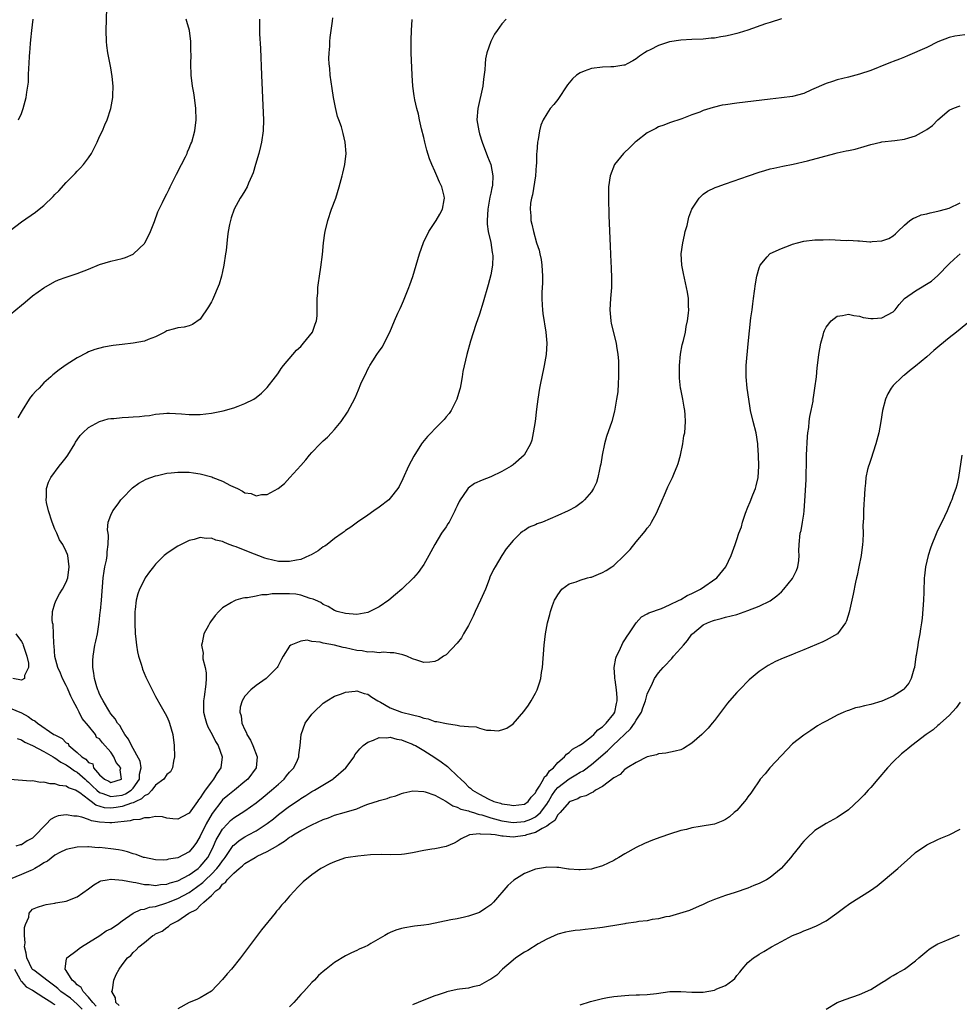
# Model space of a CAD drawing. Units: inches. Extents: x 2619000 to 2622000, y 1536000 to 1539000.
# Drawn here: x 2621237 to 2621405, y 1537437 to 1537613 of the extents above; entities that cross this region are included whole.
import ezdxf

# ---------------------------------------------------------------- set-up
doc = ezdxf.new("R2010")
doc.units = ezdxf.units.IN
doc.header["$MEASUREMENT"] = 0
doc.layers.add('LD26191536_10ft', color=133, linetype='Continuous')

msp = doc.modelspace()

# ---------------------------------------------------------------- linework, layer by layer
at = {"layer": 'LD26191536_10ft'}
for points, elevation in [([(2621235, 1537575.22), (2621237, 1537576.75), (2621239.5, 1537578.5), (2621240.15, 1537579), (2621241, 1537579.69), (2621242.71, 1537581.29), (2621243, 1537581.61), (2621243.7, 1537582.3), (2621245, 1537583.77), (2621246.62, 1537585.38), (2621247, 1537585.83), (2621247.6, 1537586.4), (2621248.11, 1537587), (2621249, 1537588.18), (2621249.53, 1537589), (2621250.56, 1537591), (2621251, 1537591.99), (2621251.48, 1537593), (2621251.91, 1537594.09), (2621252.36, 1537595), (2621253.03, 1537597), (2621253.35, 1537599), (2621253.34, 1537599.34), (2621253.4, 1537601), (2621253.25, 1537602.75), (2621253, 1537604.29), (2621252.47, 1537607), (2621252.31, 1537608.31), (2621252.24, 1537609), (2621252.19, 1537611), (2621252.29, 1537615)], 8920), ([(2621235, 1537489.68), (2621237, 1537488.84), (2621238.2, 1537488.2), (2621239, 1537487.62), (2621239.42, 1537487.42), (2621239.88, 1537487), (2621242.83, 1537485), (2621243, 1537484.9), (2621244.28, 1537484.28), (2621245, 1537483.49), (2621245.39, 1537483.39), (2621245.51, 1537483), (2621247, 1537481.78), (2621247.8, 1537481), (2621248.55, 1537480.55), (2621249, 1537479.98), (2621249.75, 1537479.75), (2621249.92, 1537479), (2621251, 1537477.76), (2621251.89, 1537477), (2621252.62, 1537476.62), (2621253, 1537476.39), (2621254.88, 1537477), (2621254.68, 1537478.68), (2621254.8, 1537479), (2621253.97, 1537479.97), (2621253.55, 1537481), (2621253, 1537481.81), (2621251.52, 1537483.52), (2621251, 1537484.19), (2621250.46, 1537484.46), (2621250.23, 1537485), (2621249, 1537486.56), (2621247.86, 1537487.86), (2621247.35, 1537489), (2621247, 1537489.67), (2621246.27, 1537491), (2621245.84, 1537491.84), (2621245.34, 1537493), (2621245.25, 1537493.25), (2621245, 1537493.77), (2621244.36, 1537495), (2621243.99, 1537495.99), (2621243.51, 1537497), (2621243, 1537498.96), (2621242.87, 1537500.87), (2621242.81, 1537501.19), (2621242.77, 1537503), (2621242.69, 1537504.69), (2621242.59, 1537505), (2621242.51, 1537505.49), (2621242.56, 1537507), (2621243, 1537508.41), (2621243.2, 1537509), (2621243.81, 1537510.19), (2621244.35, 1537511), (2621245, 1537512.24), (2621245.28, 1537513), (2621245.57, 1537515), (2621245.33, 1537517), (2621245.22, 1537517.22), (2621245, 1537517.75), (2621244.4, 1537519), (2621243.8, 1537519.8), (2621243.33, 1537521), (2621243, 1537521.72), (2621242.48, 1537523), (2621241.83, 1537525), (2621241.49, 1537526.51), (2621241.43, 1537527), (2621241.51, 1537527.51), (2621241.49, 1537529), (2621241.83, 1537530.17), (2621242.28, 1537531), (2621243.77, 1537533), (2621244.31, 1537533.69), (2621245, 1537534.55), (2621245.32, 1537535), (2621246.55, 1537537), (2621246.7, 1537537.3), (2621247, 1537537.73), (2621247.5, 1537538.5), (2621247.97, 1537539), (2621249, 1537539.92), (2621250.99, 1537541.01), (2621252.54, 1537541.46), (2621253, 1537541.54), (2621253.55, 1537541.55), (2621255, 1537541.73), (2621256.19, 1537541.81), (2621257, 1537541.82), (2621258.11, 1537541.89), (2621259, 1537542.02), (2621259.91, 1537542.09), (2621261, 1537542.33), (2621262.45, 1537542.45), (2621263, 1537542.49), (2621263.5, 1537542.5), (2621265.62, 1537542.38), (2621267, 1537542.27), (2621269, 1537542.28), (2621271, 1537542.48), (2621273.11, 1537542.89), (2621275, 1537543.45), (2621275.76, 1537543.76), (2621277, 1537544.22), (2621278.57, 1537545), (2621279, 1537545.29), (2621279.95, 1537546.05), (2621281, 1537547.09), (2621282.47, 1537549), (2621282.68, 1537549.32), (2621283, 1537549.74), (2621283.51, 1537550.49), (2621283.9, 1537551), (2621285.56, 1537553), (2621286.2, 1537553.8), (2621287, 1537554.45), (2621287.5, 1537555), (2621289.09, 1537557), (2621289.59, 1537558.41), (2621289.83, 1537559), (2621289.91, 1537559.91), (2621289.95, 1537561), (2621289.9, 1537562.1), (2621289.92, 1537563), (2621290.02, 1537564.02), (2621290.07, 1537565), (2621290.15, 1537565.85), (2621290.36, 1537567), (2621290.61, 1537568.61), (2621290.87, 1537570.87), (2621291.08, 1537573), (2621291.29, 1537574.71), (2621291.34, 1537575), (2621291.81, 1537577), (2621292.5, 1537579), (2621293.25, 1537581), (2621293.87, 1537583), (2621294.42, 1537585), (2621294.52, 1537585.48), (2621294.88, 1537587), (2621295.1, 1537589), (2621294.94, 1537591), (2621294.56, 1537592.56), (2621294.46, 1537593), (2621294.25, 1537593.75), (2621293.82, 1537595), (2621293.59, 1537595.59), (2621293.19, 1537597.19), (2621292.83, 1537599), (2621292.58, 1537600.58), (2621292.28, 1537603), (2621292.19, 1537604.19), (2621292.09, 1537605), (2621292.03, 1537605.97), (2621292.05, 1537607), (2621292.17, 1537608.17), (2621292.19, 1537609), (2621292.27, 1537609.73), (2621292.64, 1537612.64), (2621292.75, 1537613.25)], 8890), ([(2621235, 1537560.15), (2621237, 1537561.85), (2621237.65, 1537562.35), (2621239, 1537563.47), (2621241, 1537564.95), (2621243, 1537566.09), (2621243.65, 1537566.35), (2621245, 1537566.86), (2621247, 1537567.49), (2621249, 1537568.27), (2621251, 1537569.09), (2621253, 1537569.72), (2621255, 1537570.17), (2621255.62, 1537570.38), (2621257, 1537570.95), (2621257.07, 1537571), (2621259, 1537572.89), (2621259.08, 1537573), (2621259.74, 1537574.26), (2621260.1, 1537575), (2621260.81, 1537576.81), (2621261.44, 1537578.56), (2621261.63, 1537579), (2621262.22, 1537580.22), (2621262.58, 1537581), (2621263, 1537581.74), (2621263.42, 1537582.58), (2621263.61, 1537583), (2621264.75, 1537585.25), (2621265, 1537585.72), (2621265.43, 1537586.57), (2621265.67, 1537587), (2621266.35, 1537588.35), (2621266.66, 1537589), (2621266.74, 1537589.26), (2621267, 1537589.9), (2621267.32, 1537590.68), (2621267.47, 1537591), (2621268.01, 1537593), (2621268.25, 1537595), (2621268.22, 1537597), (2621267.97, 1537599), (2621267.84, 1537599.84), (2621267.62, 1537601), (2621267.38, 1537603), (2621267.3, 1537605), (2621267.35, 1537606.65), (2621267.32, 1537607.32), (2621267.34, 1537609), (2621267.09, 1537611), (2621266.59, 1537612.59), (2621266.49, 1537613)], 8910), ([(2621323.77, 1537613), (2621323, 1537612.19), (2621322.14, 1537611), (2621321.68, 1537610.32), (2621320.99, 1537609), (2621320.31, 1537607), (2621320.07, 1537605.93), (2621319.98, 1537605), (2621319.92, 1537603.92), (2621319.7, 1537602.3), (2621319.56, 1537601), (2621318.66, 1537597), (2621318.52, 1537595), (2621318.83, 1537593), (2621319, 1537592.48), (2621319.44, 1537591), (2621320.43, 1537588.43), (2621321.01, 1537587), (2621321.36, 1537585), (2621321.28, 1537583.28), (2621321.24, 1537583), (2621321.18, 1537582.82), (2621321, 1537581.87), (2621320.83, 1537581.17), (2621320.79, 1537580.79), (2621320.44, 1537579), (2621320.33, 1537577), (2621320.34, 1537576.34), (2621320.52, 1537575), (2621320.98, 1537573.02), (2621321.24, 1537571.24), (2621321.32, 1537571), (2621321.35, 1537570.65), (2621321.29, 1537569), (2621321, 1537567.24), (2621320.55, 1537565.45), (2621319.65, 1537562.35), (2621319, 1537560.24), (2621318.34, 1537558.34), (2621317.36, 1537555.36), (2621316.71, 1537553), (2621316.02, 1537549.98), (2621315.87, 1537549), (2621315.62, 1537547.62), (2621315.49, 1537547), (2621315.39, 1537546.61), (2621314.92, 1537545), (2621313.91, 1537543), (2621313.55, 1537542.45), (2621313, 1537541.82), (2621312.64, 1537541.36), (2621312.31, 1537541), (2621311, 1537539.71), (2621310.34, 1537539), (2621309.68, 1537538.32), (2621308.76, 1537537.24), (2621308.6, 1537537), (2621307.21, 1537534.79), (2621306.28, 1537533), (2621305.25, 1537530.75), (2621304.6, 1537529.4), (2621304.34, 1537529), (2621303, 1537527.26), (2621302.72, 1537527), (2621301, 1537525.66), (2621300.04, 1537525), (2621299, 1537524.25), (2621297.16, 1537523), (2621295.92, 1537522.08), (2621295, 1537521.52), (2621294.73, 1537521.27), (2621294.37, 1537521), (2621293, 1537520.08), (2621291.7, 1537519), (2621291.3, 1537518.7), (2621291, 1537518.59), (2621290.12, 1537517.88), (2621288.85, 1537517.15), (2621288.56, 1537517), (2621287, 1537516.33), (2621286.2, 1537516.2), (2621285, 1537515.94), (2621283, 1537515.97), (2621281, 1537516.41), (2621280.54, 1537516.54), (2621277.65, 1537517.65), (2621275.45, 1537518.55), (2621275, 1537518.7), (2621274.16, 1537519), (2621273.33, 1537519.33), (2621273, 1537519.54), (2621271.77, 1537519.77), (2621271, 1537520.14), (2621270.08, 1537520.08), (2621269, 1537520.26), (2621267.91, 1537519.91), (2621267, 1537519.72), (2621265.58, 1537519), (2621265, 1537518.69), (2621263.97, 1537518.03), (2621263, 1537517.36), (2621262.57, 1537517), (2621261, 1537515.46), (2621260.63, 1537515), (2621259.93, 1537514.07), (2621259.16, 1537513), (2621259, 1537512.73), (2621258.11, 1537511), (2621257.81, 1537510.19), (2621257.53, 1537509), (2621257.38, 1537507.38), (2621257.32, 1537507), (2621257.3, 1537506.7), (2621257.28, 1537505), (2621257.36, 1537503), (2621257.42, 1537502.58), (2621257.58, 1537501), (2621257.79, 1537499.79), (2621257.98, 1537499), (2621258.42, 1537497.58), (2621258.58, 1537497), (2621258.69, 1537496.69), (2621259.25, 1537495.25), (2621260.37, 1537493), (2621260.6, 1537492.6), (2621261, 1537491.79), (2621261.98, 1537490.02), (2621262.75, 1537488.75), (2621263, 1537488.22), (2621263.38, 1537487.38), (2621263.5, 1537487), (2621264.08, 1537485), (2621264.35, 1537483), (2621264.41, 1537481), (2621264.2, 1537480.2), (2621264.05, 1537479), (2621263.68, 1537478.32), (2621263, 1537477.85), (2621262.48, 1537477), (2621261, 1537475.9), (2621260.31, 1537475), (2621259.69, 1537474.31), (2621259, 1537474.02), (2621258.51, 1537473.49), (2621257.45, 1537473), (2621257, 1537472.78), (2621256.71, 1537472.71), (2621255, 1537472.07), (2621253.94, 1537471.94), (2621253, 1537471.81), (2621251.89, 1537471.89), (2621250.33, 1537472.33), (2621249.46, 1537473), (2621249, 1537473.33), (2621247.46, 1537474.54), (2621247, 1537474.87), (2621246.68, 1537475), (2621245.43, 1537475.43), (2621245, 1537475.72), (2621243.84, 1537475.84), (2621243, 1537476.18), (2621242.15, 1537476.15), (2621241, 1537476.48), (2621240.4, 1537476.4), (2621239, 1537476.68), (2621238.62, 1537476.62), (2621235, 1537476.94)], 8870), ([(2621373, 1537613.06), (2621371, 1537612.44), (2621370.16, 1537612.16), (2621367, 1537611.04), (2621365.46, 1537610.54), (2621365, 1537610.44), (2621363.85, 1537610.15), (2621363, 1537609.97), (2621362.16, 1537609.84), (2621361, 1537609.62), (2621360.41, 1537609.59), (2621359, 1537609.44), (2621357, 1537609.38), (2621355, 1537609.27), (2621353, 1537608.95), (2621351, 1537608.29), (2621349.53, 1537607.53), (2621349, 1537607.27), (2621348.52, 1537607), (2621347.59, 1537606.41), (2621347, 1537605.93), (2621346.43, 1537605.57), (2621345.39, 1537605), (2621345, 1537604.81), (2621344.8, 1537604.8), (2621343, 1537604.47), (2621342.49, 1537604.49), (2621341, 1537604.44), (2621339, 1537604.21), (2621337.68, 1537603.68), (2621337, 1537603.43), (2621336.36, 1537603), (2621335.64, 1537602.36), (2621334.73, 1537601.27), (2621333, 1537598.63), (2621332.27, 1537597.73), (2621331.65, 1537597), (2621331, 1537596.09), (2621330.39, 1537595), (2621329.98, 1537594.02), (2621329.71, 1537593), (2621329.45, 1537591.45), (2621329.33, 1537591), (2621329.22, 1537589.22), (2621329.19, 1537589), (2621329.16, 1537587.16), (2621329.12, 1537586.88), (2621328.97, 1537585), (2621328.44, 1537581.56), (2621328.26, 1537581), (2621328.09, 1537580.09), (2621328.05, 1537579), (2621328.18, 1537577.82), (2621328.19, 1537577), (2621328.35, 1537576.35), (2621328.64, 1537575), (2621329.19, 1537573), (2621329.64, 1537571.65), (2621329.77, 1537571), (2621330.01, 1537570.01), (2621330.15, 1537569), (2621330.26, 1537567), (2621330.24, 1537565.76), (2621330.13, 1537564.13), (2621330.12, 1537563), (2621330.2, 1537561.8), (2621330.23, 1537561), (2621330.31, 1537560.31), (2621330.85, 1537557), (2621331.02, 1537555), (2621330.91, 1537553), (2621330.57, 1537551), (2621330.44, 1537550.44), (2621329.88, 1537547.88), (2621329.71, 1537547), (2621329.41, 1537545), (2621329.2, 1537543.2), (2621328.92, 1537541), (2621328.59, 1537539), (2621328.31, 1537537.69), (2621328.09, 1537537), (2621326.99, 1537535), (2621325, 1537533.27), (2621324.65, 1537533), (2621323, 1537532.06), (2621321, 1537531.13), (2621319.47, 1537530.53), (2621318.09, 1537529.91), (2621316.95, 1537529.05), (2621316.73, 1537528.73), (2621315.49, 1537527), (2621315.32, 1537526.68), (2621315, 1537525.94), (2621314.7, 1537525.3), (2621314.59, 1537525), (2621313.52, 1537523), (2621313.33, 1537522.67), (2621313, 1537522.18), (2621312.19, 1537521), (2621310.99, 1537519), (2621309.9, 1537517), (2621309, 1537515.44), (2621308.71, 1537515), (2621308, 1537514), (2621307.14, 1537513), (2621305.06, 1537511), (2621303.94, 1537510.06), (2621302.74, 1537509), (2621301, 1537507.84), (2621299.36, 1537507), (2621299, 1537506.85), (2621297, 1537506.48), (2621295, 1537506.62), (2621293.53, 1537507), (2621293, 1537507.2), (2621291.9, 1537507.9), (2621291, 1537508.28), (2621290.59, 1537508.59), (2621289.61, 1537509), (2621289.23, 1537509.23), (2621288.67, 1537509.33), (2621287, 1537509.93), (2621286.12, 1537510.12), (2621285, 1537510.18), (2621283.81, 1537510.19), (2621281.85, 1537510.15), (2621281, 1537509.99), (2621280.01, 1537509.99), (2621279, 1537509.74), (2621277.43, 1537509.43), (2621277, 1537509.42), (2621276.62, 1537509.38), (2621275.38, 1537509), (2621275, 1537508.87), (2621274.62, 1537508.62), (2621273, 1537507.66), (2621272.33, 1537507), (2621271.7, 1537506.3), (2621270.84, 1537505.16), (2621270.74, 1537505), (2621270.47, 1537504.47), (2621269.65, 1537503), (2621269.37, 1537501.37), (2621269.25, 1537501), (2621269.52, 1537499.52), (2621269.46, 1537499), (2621269.48, 1537498.52), (2621269.86, 1537497), (2621270.05, 1537496.05), (2621270.06, 1537495), (2621270.02, 1537494.02), (2621269.7, 1537491.7), (2621269.57, 1537491), (2621269.58, 1537489), (2621269.86, 1537487.86), (2621270.13, 1537487), (2621270.37, 1537486.37), (2621271.13, 1537485), (2621271.75, 1537483.75), (2621272.2, 1537483), (2621272.92, 1537481), (2621272.67, 1537479), (2621271.97, 1537478.03), (2621271.4, 1537477), (2621271, 1537476.54), (2621269.9, 1537475), (2621269.5, 1537474.5), (2621269, 1537473.64), (2621268.7, 1537473.3), (2621268.5, 1537473), (2621267, 1537470.92), (2621265.75, 1537470.25), (2621265, 1537469.81), (2621264.11, 1537469.89), (2621263, 1537470.04), (2621262.22, 1537470.22), (2621261, 1537470.31), (2621259.94, 1537470.06), (2621259, 1537470.1), (2621258.21, 1537469.79), (2621257, 1537469.71), (2621256.47, 1537469.53), (2621253.2, 1537469.2), (2621253, 1537469.17), (2621252.81, 1537469.19), (2621251, 1537469.27), (2621249.54, 1537469.54), (2621249, 1537469.77), (2621247.83, 1537470.17), (2621247, 1537470.35), (2621246.36, 1537470.37), (2621245, 1537470.6), (2621243.58, 1537470.42), (2621243, 1537470.21), (2621242.23, 1537469.77), (2621241.51, 1537469), (2621241, 1537468.52), (2621239.59, 1537467), (2621239, 1537466.44), (2621238.04, 1537465.96), (2621237, 1537465.26), (2621236.76, 1537465.24), (2621235.99, 1537465)], 8860), ([(2621279.61, 1537613), (2621279.63, 1537611.63), (2621279.6, 1537611), (2621279.61, 1537610.4), (2621279.78, 1537607.78), (2621279.96, 1537603), (2621280.26, 1537596.26), (2621280.31, 1537595), (2621280.26, 1537593), (2621279.97, 1537591), (2621279.78, 1537590.22), (2621279.46, 1537589), (2621278.89, 1537587), (2621278.46, 1537585.54), (2621278.26, 1537585), (2621277.64, 1537583.64), (2621277.38, 1537583), (2621277, 1537582.32), (2621276.49, 1537581.51), (2621276.15, 1537581), (2621275.07, 1537579), (2621274.56, 1537577.44), (2621274.4, 1537577), (2621274.24, 1537576.24), (2621274.01, 1537575), (2621273.89, 1537574.11), (2621273.62, 1537571.61), (2621273.53, 1537571), (2621273.24, 1537569), (2621273, 1537567.84), (2621272.8, 1537567), (2621272.39, 1537565.61), (2621271.19, 1537562.81), (2621271, 1537562.42), (2621270.49, 1537561.51), (2621269, 1537559.32), (2621267.64, 1537558.36), (2621267, 1537558.1), (2621266.11, 1537557.89), (2621265, 1537557.79), (2621264.4, 1537557.6), (2621263, 1537557.23), (2621262.64, 1537557), (2621261, 1537556.15), (2621259.71, 1537555.71), (2621259, 1537555.37), (2621257, 1537555.04), (2621255, 1537554.8), (2621253.42, 1537554.58), (2621251.69, 1537554.31), (2621250.11, 1537553.89), (2621249, 1537553.46), (2621248.69, 1537553.31), (2621247, 1537552.42), (2621245, 1537551.13), (2621243.74, 1537550.26), (2621242.62, 1537549.38), (2621242.24, 1537549), (2621241, 1537547.91), (2621240.16, 1537547), (2621239.57, 1537546.43), (2621239, 1537545.75), (2621238.65, 1537545.35), (2621238.4, 1537545), (2621237.11, 1537543), (2621236.35, 1537541.65)], 8900), ([(2621236.47, 1537595), (2621237, 1537596.16), (2621237.32, 1537597), (2621237.87, 1537599), (2621237.96, 1537599.96), (2621238.13, 1537601), (2621238.24, 1537601.76), (2621238.27, 1537603), (2621238.32, 1537604.32), (2621238.4, 1537605), (2621238.47, 1537606.48), (2621238.53, 1537607), (2621238.63, 1537608.63), (2621238.69, 1537609.31), (2621238.85, 1537611), (2621239.12, 1537613)], 8930), ([(2621236.24, 1537484.24), (2621237, 1537484.05), (2621237.62, 1537483.62), (2621239, 1537483.01), (2621241, 1537481.93), (2621242.67, 1537481), (2621242.87, 1537480.87), (2621243, 1537480.82), (2621244.03, 1537480.03), (2621245, 1537479.56), (2621245.79, 1537479), (2621246.47, 1537478.47), (2621247, 1537478.23), (2621248.4, 1537477), (2621248.7, 1537476.7), (2621249, 1537476.47), (2621249.73, 1537475.73), (2621250.47, 1537475), (2621251, 1537474.58), (2621251.58, 1537474.42), (2621253, 1537473.87), (2621255, 1537474.14), (2621255.64, 1537474.36), (2621256.63, 1537475), (2621257, 1537475.41), (2621258.11, 1537477), (2621258.12, 1537477.88), (2621258.4, 1537479), (2621258.23, 1537480.23), (2621256.68, 1537483), (2621256.18, 1537484.18), (2621255.53, 1537485), (2621255, 1537485.83), (2621254.59, 1537486.59), (2621254.22, 1537487), (2621253.78, 1537487.78), (2621253, 1537488.7), (2621252.89, 1537488.89), (2621252.8, 1537489), (2621252.45, 1537489.55), (2621251.6, 1537491), (2621251.42, 1537491.42), (2621251, 1537492.2), (2621250.77, 1537492.77), (2621250.66, 1537493), (2621250.49, 1537493.51), (2621250.07, 1537495), (2621249.96, 1537495.96), (2621249.79, 1537497), (2621249.77, 1537498.23), (2621249.81, 1537499), (2621250.14, 1537501), (2621250.32, 1537501.68), (2621250.6, 1537503), (2621250.93, 1537505.07), (2621251.12, 1537506.88), (2621251.13, 1537507.13), (2621251.31, 1537509), (2621251.62, 1537513), (2621251.78, 1537514.22), (2621251.92, 1537515), (2621252.2, 1537516.2), (2621252.32, 1537517), (2621252.32, 1537517.68), (2621252.55, 1537519), (2621252.61, 1537520.61), (2621252.51, 1537521), (2621252.39, 1537521.61), (2621252.54, 1537523), (2621253, 1537524.27), (2621253.34, 1537525), (2621254.29, 1537526.29), (2621254.79, 1537527), (2621255, 1537527.25), (2621256.87, 1537529.13), (2621258.04, 1537529.96), (2621259.34, 1537530.66), (2621260.15, 1537531), (2621261, 1537531.3), (2621261.35, 1537531.35), (2621263, 1537531.74), (2621263.8, 1537531.8), (2621265, 1537531.96), (2621265.93, 1537531.93), (2621267, 1537531.95), (2621267.81, 1537531.81), (2621269, 1537531.66), (2621271.09, 1537531.09), (2621271.27, 1537531), (2621273, 1537530.33), (2621274.43, 1537529.57), (2621275.65, 1537529), (2621276.55, 1537528.55), (2621277, 1537528.25), (2621278.09, 1537528.09), (2621279, 1537527.71), (2621279.96, 1537527.96), (2621281, 1537527.94), (2621282.96, 1537529.04), (2621284.07, 1537529.93), (2621285.03, 1537531), (2621287, 1537533.12), (2621287.87, 1537534.13), (2621288.58, 1537535), (2621289, 1537535.46), (2621290.47, 1537537), (2621291, 1537537.52), (2621291.78, 1537538.22), (2621292.48, 1537539), (2621293, 1537539.59), (2621294.2, 1537541), (2621295.34, 1537542.66), (2621296.73, 1537545.27), (2621297.34, 1537546.66), (2621297.75, 1537547.75), (2621298.31, 1537549), (2621298.57, 1537549.43), (2621299, 1537550.36), (2621299.23, 1537550.77), (2621299.32, 1537551), (2621299.86, 1537551.86), (2621300.62, 1537553), (2621301, 1537553.57), (2621301.61, 1537554.39), (2621301.94, 1537555), (2621302.91, 1537557), (2621303.76, 1537559), (2621304.39, 1537560.39), (2621304.76, 1537561.24), (2621305, 1537561.74), (2621305.39, 1537562.61), (2621306.35, 1537565), (2621306.53, 1537565.47), (2621307.04, 1537566.96), (2621308.24, 1537571), (2621308.94, 1537573.06), (2621309.88, 1537575), (2621311.21, 1537577), (2621311.9, 1537578.1), (2621312.38, 1537579), (2621312.65, 1537580.65), (2621312.73, 1537581), (2621312.67, 1537581.33), (2621312.25, 1537583), (2621311.84, 1537583.84), (2621311.36, 1537585), (2621311, 1537585.79), (2621310.42, 1537587), (2621310.01, 1537588.01), (2621309.54, 1537589.54), (2621309.18, 1537591), (2621309, 1537591.84), (2621308.59, 1537593.41), (2621308.22, 1537595), (2621308.04, 1537596.04), (2621307.76, 1537597), (2621307.42, 1537598.58), (2621307.3, 1537599.3), (2621307.05, 1537601), (2621306.9, 1537603), (2621306.77, 1537607), (2621306.74, 1537609), (2621306.77, 1537609.23), (2621306.81, 1537611), (2621306.95, 1537612.95)], 8880), ([(2621405.81, 1537610.19), (2621404.03, 1537609.97), (2621403, 1537609.73), (2621401, 1537608.94), (2621399, 1537607.96), (2621395.56, 1537606.44), (2621395, 1537606.23), (2621394.15, 1537605.85), (2621393, 1537605.43), (2621392.7, 1537605.3), (2621391.9, 1537605), (2621389, 1537603.84), (2621387, 1537603.16), (2621385, 1537602.63), (2621383, 1537602.14), (2621382.14, 1537601.86), (2621381, 1537601.51), (2621378.37, 1537600.37), (2621377, 1537599.74), (2621375, 1537599.16), (2621373, 1537598.91), (2621371, 1537598.72), (2621365, 1537598.01), (2621363, 1537597.71), (2621362.4, 1537597.6), (2621360.78, 1537597.22), (2621359, 1537596.64), (2621358.39, 1537596.39), (2621357, 1537595.87), (2621355.17, 1537595.17), (2621353, 1537594.46), (2621351.96, 1537594.04), (2621351, 1537593.77), (2621350.53, 1537593.47), (2621349, 1537592.69), (2621347, 1537591.14), (2621346.84, 1537591), (2621345.91, 1537590.09), (2621344.74, 1537589), (2621343.16, 1537587), (2621342.36, 1537585), (2621342.08, 1537583), (2621342.04, 1537581), (2621342.12, 1537577.88), (2621342.36, 1537572.36), (2621342.47, 1537569.53), (2621342.55, 1537568.55), (2621342.62, 1537566.62), (2621342.61, 1537565), (2621342.44, 1537563), (2621342.29, 1537561), (2621342.45, 1537559), (2621342.54, 1537558.54), (2621343.45, 1537555), (2621343.5, 1537554.5), (2621343.74, 1537553), (2621343.86, 1537551.86), (2621343.86, 1537551), (2621343.82, 1537550.18), (2621343.87, 1537549), (2621343.81, 1537547.81), (2621343.71, 1537546.29), (2621343.52, 1537545), (2621343.2, 1537543.2), (2621343.15, 1537542.85), (2621342.63, 1537541), (2621341.7, 1537538.3), (2621341.33, 1537537), (2621340.91, 1537535), (2621340.66, 1537533.34), (2621340.59, 1537533), (2621340.42, 1537532.42), (2621340.16, 1537531), (2621339.92, 1537530.08), (2621339.36, 1537529), (2621339, 1537528.41), (2621337.76, 1537527), (2621337.38, 1537526.62), (2621336.24, 1537525.76), (2621334.83, 1537525), (2621333, 1537524.19), (2621331.6, 1537523.6), (2621330.24, 1537523), (2621329.31, 1537522.69), (2621329, 1537522.54), (2621327.89, 1537522.11), (2621327, 1537521.47), (2621326.69, 1537521.31), (2621326.33, 1537521), (2621325, 1537519.69), (2621323.77, 1537518.23), (2621322.99, 1537517.01), (2621321.78, 1537515), (2621321.46, 1537514.54), (2621320.85, 1537513.15), (2621320.7, 1537512.7), (2621320.04, 1537511), (2621319.18, 1537509), (2621318.2, 1537507), (2621317.84, 1537506.16), (2621317.24, 1537505), (2621317, 1537504.48), (2621316.1, 1537503), (2621315.74, 1537502.26), (2621315, 1537501.32), (2621313, 1537499.27), (2621312.56, 1537499), (2621311.63, 1537498.37), (2621311, 1537498.07), (2621310.07, 1537497.93), (2621309, 1537497.89), (2621307.74, 1537498.26), (2621307, 1537498.54), (2621305.96, 1537499), (2621305.27, 1537499.27), (2621305, 1537499.3), (2621303.62, 1537499.62), (2621303, 1537499.62), (2621301.73, 1537499.73), (2621301, 1537499.63), (2621299.77, 1537499.77), (2621299, 1537499.71), (2621297.95, 1537499.95), (2621297, 1537500.04), (2621295, 1537500.51), (2621294.58, 1537500.58), (2621293, 1537500.98), (2621291, 1537501.36), (2621290.49, 1537501.51), (2621289, 1537501.66), (2621288.13, 1537501.87), (2621287, 1537501.71), (2621285.21, 1537501), (2621285, 1537500.8), (2621283.87, 1537499), (2621283.55, 1537498.45), (2621282.86, 1537497.14), (2621282.77, 1537497), (2621281, 1537495.18), (2621280.79, 1537495), (2621279, 1537493.75), (2621278.03, 1537493), (2621277, 1537491.85), (2621276.48, 1537491), (2621276.13, 1537489.87), (2621276.06, 1537489), (2621276.33, 1537488.33), (2621276.47, 1537487), (2621277, 1537485.84), (2621277.29, 1537485.29), (2621277.35, 1537485), (2621277.99, 1537483.99), (2621278.4, 1537483), (2621279.17, 1537481), (2621278.98, 1537479), (2621277.5, 1537477), (2621277, 1537476.56), (2621275.12, 1537475), (2621273.94, 1537474.06), (2621273, 1537473.27), (2621272.87, 1537473.13), (2621271.13, 1537470.87), (2621270.07, 1537469), (2621269, 1537466.78), (2621268.32, 1537465.68), (2621267.86, 1537465), (2621267, 1537463.99), (2621265, 1537462.94), (2621263.35, 1537462.65), (2621263, 1537462.53), (2621262.51, 1537462.51), (2621261, 1537462.55), (2621259, 1537462.96), (2621258.86, 1537463), (2621257.51, 1537463.51), (2621257, 1537463.64), (2621256, 1537464), (2621255, 1537464.2), (2621254.36, 1537464.36), (2621253, 1537464.54), (2621251, 1537464.75), (2621250.73, 1537464.73), (2621249, 1537464.89), (2621248.87, 1537464.87), (2621247, 1537464.85), (2621245, 1537464.41), (2621243.86, 1537463.86), (2621243, 1537463.41), (2621241.66, 1537462.34), (2621241, 1537462.02), (2621240.43, 1537461.57), (2621239.39, 1537461), (2621239, 1537460.79), (2621238.66, 1537460.66), (2621237, 1537459.91), (2621235, 1537459.1)], 8850), ([(2621247.85, 1537435.85), (2621247, 1537436.73), (2621245.79, 1537437.79), (2621244.08, 1537439), (2621243.51, 1537439.51), (2621243, 1537439.92), (2621241.52, 1537441), (2621241, 1537441.46), (2621239.21, 1537442.79), (2621239, 1537442.95), (2621238.95, 1537443), (2621237.95, 1537445), (2621237.87, 1537445.87), (2621237.57, 1537447), (2621237.67, 1537447.67), (2621237.56, 1537449), (2621237.55, 1537450.45), (2621237.76, 1537451), (2621238.31, 1537452.31), (2621238.39, 1537453), (2621239, 1537453.74), (2621239.89, 1537454.11), (2621241, 1537454.45), (2621241.44, 1537454.56), (2621243, 1537454.8), (2621243.16, 1537454.84), (2621245, 1537455.17), (2621247, 1537455.95), (2621249, 1537457.36), (2621249.95, 1537458.05), (2621251, 1537458.67), (2621251.22, 1537458.78), (2621252.36, 1537459), (2621253, 1537459.1), (2621253.08, 1537459.08), (2621255.07, 1537458.93), (2621257, 1537458.55), (2621257.5, 1537458.5), (2621259, 1537458.16), (2621259.87, 1537458.13), (2621261, 1537457.97), (2621261.88, 1537458.12), (2621263, 1537458.18), (2621263.59, 1537458.41), (2621265, 1537458.81), (2621267, 1537459.86), (2621268.6, 1537461), (2621269, 1537461.34), (2621270.36, 1537463), (2621271, 1537464.21), (2621271.39, 1537465), (2621271.88, 1537466.12), (2621272.38, 1537467), (2621273, 1537468.03), (2621273.89, 1537469), (2621274.43, 1537469.57), (2621275, 1537470.05), (2621277, 1537471.34), (2621279, 1537472.75), (2621280.24, 1537473.76), (2621281.74, 1537475), (2621283, 1537476.12), (2621284.01, 1537477), (2621284.44, 1537477.56), (2621285, 1537478.22), (2621285.73, 1537479), (2621286.41, 1537480.41), (2621286.65, 1537481), (2621286.63, 1537481.37), (2621286.89, 1537483), (2621287.05, 1537485), (2621287.79, 1537487), (2621289, 1537488.63), (2621289.33, 1537489), (2621291, 1537490.59), (2621291.68, 1537491), (2621293, 1537491.83), (2621294.26, 1537492.26), (2621295, 1537492.56), (2621296.72, 1537492.72), (2621297, 1537492.79), (2621298.31, 1537492.31), (2621299, 1537492.22), (2621299.69, 1537491.69), (2621300.76, 1537491), (2621301.23, 1537490.77), (2621303, 1537489.77), (2621305, 1537489), (2621307, 1537488.49), (2621308.21, 1537488.21), (2621309, 1537487.91), (2621309.78, 1537487.78), (2621311, 1537487.34), (2621311.34, 1537487.34), (2621313.07, 1537486.93), (2621315, 1537486.68), (2621315.48, 1537486.52), (2621317, 1537486.41), (2621318.38, 1537486.38), (2621319, 1537486.12), (2621320.22, 1537485.78), (2621321, 1537485.79), (2621322.33, 1537485.67), (2621323, 1537485.82), (2621323.87, 1537486.13), (2621325, 1537486.91), (2621326.92, 1537489.08), (2621327.76, 1537490.24), (2621328.25, 1537491), (2621329, 1537492.39), (2621329.28, 1537493), (2621329.74, 1537494.26), (2621329.93, 1537495), (2621330.09, 1537496.09), (2621330.26, 1537497), (2621330.53, 1537501), (2621330.78, 1537503), (2621331.16, 1537505), (2621331.54, 1537506.46), (2621331.66, 1537507), (2621332.05, 1537508.05), (2621332.4, 1537509), (2621332.61, 1537509.39), (2621333, 1537510.01), (2621333.69, 1537511), (2621335, 1537511.93), (2621336.29, 1537512.29), (2621337, 1537512.63), (2621338.3, 1537513), (2621338.86, 1537513.14), (2621339, 1537513.15), (2621340.29, 1537513.71), (2621341, 1537513.97), (2621341.67, 1537514.33), (2621342.68, 1537515), (2621343, 1537515.26), (2621344.89, 1537517), (2621345, 1537517.13), (2621345.91, 1537518.09), (2621347, 1537519.44), (2621348.64, 1537521.36), (2621349, 1537521.92), (2621349.5, 1537522.5), (2621349.78, 1537523), (2621350.62, 1537524.62), (2621350.84, 1537525), (2621351, 1537525.43), (2621351.51, 1537526.49), (2621352.28, 1537528.28), (2621352.68, 1537529.32), (2621353.36, 1537530.64), (2621353.52, 1537531), (2621353.86, 1537531.86), (2621354.34, 1537533), (2621354.5, 1537533.5), (2621354.92, 1537535), (2621355.34, 1537537), (2621355.57, 1537538.43), (2621355.7, 1537539), (2621355.85, 1537541), (2621355.8, 1537542.2), (2621355.72, 1537543), (2621355.58, 1537543.58), (2621355.36, 1537545), (2621355, 1537546.77), (2621354.96, 1537547), (2621354.77, 1537548.77), (2621354.78, 1537551), (2621354.96, 1537553.04), (2621355.27, 1537554.73), (2621355.48, 1537555.48), (2621355.83, 1537557), (2621355.98, 1537558.02), (2621356.22, 1537559), (2621356.4, 1537560.4), (2621356.41, 1537561), (2621356.35, 1537561.65), (2621356.35, 1537563), (2621356.18, 1537564.18), (2621356.04, 1537565), (2621355.48, 1537567.48), (2621355.18, 1537569), (2621355.09, 1537571), (2621355.36, 1537573), (2621355.65, 1537574.35), (2621355.8, 1537575), (2621356.11, 1537576.11), (2621356.45, 1537577.55), (2621357, 1537579.01), (2621358.28, 1537581), (2621359, 1537581.67), (2621359.78, 1537582.22), (2621361.14, 1537582.86), (2621361.51, 1537583), (2621363, 1537583.55), (2621367.13, 1537585), (2621369, 1537585.63), (2621370.05, 1537585.95), (2621371, 1537586.21), (2621371.63, 1537586.37), (2621373.27, 1537586.73), (2621375.09, 1537587.09), (2621377.68, 1537587.68), (2621382.55, 1537589), (2621383, 1537589.11), (2621384.58, 1537589.42), (2621385, 1537589.52), (2621386.23, 1537589.77), (2621387.8, 1537590.2), (2621389, 1537590.58), (2621390.77, 1537591), (2621391, 1537591.05), (2621393.27, 1537591.27), (2621395, 1537591.53), (2621395.78, 1537591.78), (2621397, 1537592.14), (2621398.59, 1537593), (2621399, 1537593.26), (2621400.02, 1537593.98), (2621401, 1537595), (2621403, 1537596.71), (2621403.65, 1537597), (2621404.63, 1537597.37), (2621405, 1537597.52)], 8840), ([(2621250.38, 1537436.38), (2621249.78, 1537437), (2621249, 1537438), (2621248.05, 1537439), (2621247.68, 1537439.68), (2621247, 1537440.17), (2621246.61, 1537440.61), (2621246.08, 1537441), (2621245, 1537442.75), (2621244.81, 1537443), (2621245, 1537444.49), (2621245.11, 1537445), (2621247, 1537446.4), (2621247.33, 1537446.67), (2621247.78, 1537447), (2621249, 1537447.78), (2621251.01, 1537449), (2621252.17, 1537449.83), (2621253, 1537450.23), (2621254.17, 1537451), (2621255, 1537451.64), (2621257, 1537452.99), (2621258.34, 1537453.66), (2621259, 1537453.74), (2621259.93, 1537454.07), (2621261, 1537454.23), (2621263, 1537454.86), (2621263.31, 1537455), (2621265, 1537455.66), (2621267, 1537456.73), (2621268.33, 1537457.67), (2621269.49, 1537458.51), (2621269.95, 1537459), (2621271, 1537459.98), (2621271.99, 1537461), (2621272.43, 1537461.57), (2621273, 1537462.4), (2621273.28, 1537462.72), (2621273.48, 1537463), (2621274.91, 1537465.09), (2621275, 1537465.18), (2621275.99, 1537466.01), (2621277, 1537466.68), (2621277.63, 1537467), (2621279, 1537467.73), (2621280.97, 1537469.03), (2621282.1, 1537469.9), (2621283, 1537470.64), (2621285, 1537472.18), (2621286.68, 1537473.32), (2621287, 1537473.55), (2621287.92, 1537474.08), (2621289, 1537474.76), (2621289.42, 1537475), (2621292.71, 1537477), (2621292.87, 1537477.13), (2621295.04, 1537479), (2621296.52, 1537481), (2621296.68, 1537481.32), (2621297.55, 1537482.45), (2621298.15, 1537483), (2621299, 1537483.64), (2621299.99, 1537483.99), (2621301, 1537484.44), (2621302.41, 1537484.41), (2621303, 1537484.49), (2621304.18, 1537484.18), (2621305, 1537484.06), (2621305.73, 1537483.73), (2621307, 1537483.25), (2621307.16, 1537483.16), (2621307.5, 1537483), (2621309, 1537482.13), (2621311, 1537480.87), (2621312.12, 1537480.12), (2621313.23, 1537479.23), (2621313.46, 1537479), (2621315, 1537477.61), (2621315.61, 1537477), (2621316.36, 1537476.36), (2621317, 1537475.64), (2621317.36, 1537475.36), (2621317.72, 1537475), (2621319, 1537474.29), (2621320.54, 1537473.46), (2621321.55, 1537473), (2621322.71, 1537472.71), (2621323, 1537472.59), (2621324.41, 1537472.41), (2621325, 1537472.27), (2621327, 1537472.53), (2621327.67, 1537473), (2621328.21, 1537473.79), (2621329, 1537474.57), (2621329.13, 1537474.87), (2621329.71, 1537475.71), (2621330.43, 1537477), (2621330.61, 1537477.39), (2621331, 1537477.72), (2621331.5, 1537478.5), (2621332.19, 1537479), (2621333, 1537479.96), (2621334.2, 1537481), (2621334.54, 1537481.46), (2621335, 1537481.75), (2621335.63, 1537482.37), (2621336.82, 1537483), (2621337.39, 1537483.39), (2621339, 1537484.62), (2621339.45, 1537485), (2621340.16, 1537485.84), (2621341, 1537486.37), (2621341.66, 1537487), (2621343, 1537488.71), (2621343.19, 1537489), (2621343.47, 1537490.53), (2621343.63, 1537491), (2621343.63, 1537491.63), (2621343.51, 1537493), (2621343.23, 1537494.77), (2621343.21, 1537495), (2621343.22, 1537495.22), (2621343.08, 1537497), (2621343.35, 1537498.65), (2621343.47, 1537499), (2621344.02, 1537500.02), (2621344.62, 1537501.38), (2621345, 1537501.92), (2621345.39, 1537502.61), (2621345.69, 1537503), (2621347, 1537504.98), (2621347.95, 1537506.05), (2621349, 1537506.57), (2621349.25, 1537506.75), (2621351.54, 1537507.54), (2621353, 1537508.18), (2621354.71, 1537509), (2621354.89, 1537509.11), (2621355, 1537509.15), (2621356.11, 1537509.89), (2621357, 1537510.22), (2621358.54, 1537511), (2621361.43, 1537513), (2621363.07, 1537515), (2621363.99, 1537517), (2621364.71, 1537519), (2621365, 1537519.88), (2621365.41, 1537521), (2621365.87, 1537522.13), (2621366.06, 1537523), (2621366.58, 1537524.58), (2621367, 1537525.68), (2621367.4, 1537526.6), (2621367.9, 1537527.9), (2621368.36, 1537529), (2621368.51, 1537529.49), (2621368.83, 1537531), (2621368.94, 1537533), (2621368.88, 1537535), (2621368.79, 1537536.79), (2621368.77, 1537537), (2621368.48, 1537539), (2621367.95, 1537541), (2621367.47, 1537543), (2621367.41, 1537543.41), (2621367.16, 1537545), (2621366.88, 1537547), (2621366.68, 1537549), (2621366.72, 1537551), (2621367.08, 1537554.92), (2621367.55, 1537559.55), (2621367.75, 1537561), (2621367.91, 1537562.09), (2621368.01, 1537563), (2621368.38, 1537565.62), (2621368.62, 1537567), (2621369, 1537568.52), (2621369.18, 1537569), (2621370.48, 1537570.48), (2621370.92, 1537571), (2621371, 1537571.05), (2621373, 1537571.98), (2621374.56, 1537572.56), (2621375, 1537572.74), (2621375.89, 1537573), (2621377, 1537573.29), (2621379, 1537573.55), (2621380.45, 1537573.55), (2621381.59, 1537573.59), (2621384.57, 1537573.43), (2621385, 1537573.44), (2621386.67, 1537573.33), (2621387, 1537573.34), (2621388.82, 1537573.18), (2621389, 1537573.19), (2621389.24, 1537573.24), (2621391, 1537573.32), (2621392.24, 1537573.77), (2621393, 1537574.25), (2621393.42, 1537574.58), (2621393.86, 1537575), (2621395, 1537576.15), (2621396.01, 1537577), (2621396.62, 1537577.38), (2621397, 1537577.52), (2621398.03, 1537577.97), (2621399, 1537578.19), (2621399.61, 1537578.38), (2621401, 1537578.64), (2621401.26, 1537578.74), (2621402.36, 1537579), (2621403, 1537579.19), (2621405, 1537580.17)], 8830), ([(2621254.48, 1537436.48), (2621253.87, 1537437), (2621253.85, 1537437.85), (2621253.17, 1537439), (2621253.27, 1537439.27), (2621253.51, 1537441), (2621253.94, 1537442.06), (2621254.51, 1537443), (2621255, 1537443.74), (2621255.96, 1537445), (2621256.56, 1537445.44), (2621257, 1537445.99), (2621257.56, 1537446.44), (2621258.03, 1537447), (2621259, 1537447.74), (2621260.49, 1537449), (2621260.84, 1537449.16), (2621261, 1537449.28), (2621262.19, 1537449.81), (2621263, 1537450.47), (2621263.35, 1537450.65), (2621263.68, 1537451), (2621265, 1537451.65), (2621266.94, 1537453), (2621268.35, 1537453.65), (2621269, 1537454.37), (2621269.65, 1537455), (2621271, 1537456.18), (2621271.77, 1537457), (2621272.49, 1537457.51), (2621273, 1537458.19), (2621273.51, 1537458.49), (2621273.84, 1537459), (2621275, 1537460.14), (2621275.98, 1537461), (2621276.54, 1537461.46), (2621277, 1537461.92), (2621278.81, 1537463), (2621279.2, 1537463.2), (2621281, 1537464.02), (2621282.86, 1537465.14), (2621283, 1537465.24), (2621284.09, 1537465.91), (2621285, 1537466.59), (2621285.27, 1537466.73), (2621285.68, 1537467), (2621287, 1537467.8), (2621289, 1537468.82), (2621291, 1537469.75), (2621291.94, 1537470.06), (2621293, 1537470.52), (2621294.75, 1537471), (2621297, 1537471.69), (2621298.2, 1537472.2), (2621299, 1537472.5), (2621300.88, 1537473.12), (2621301, 1537473.18), (2621302.46, 1537473.54), (2621303, 1537473.74), (2621303.98, 1537474.02), (2621305, 1537474.4), (2621305.45, 1537474.55), (2621307.07, 1537474.93), (2621309, 1537474.8), (2621309.25, 1537474.75), (2621311, 1537474.11), (2621312.93, 1537473.07), (2621314.19, 1537472.19), (2621315, 1537471.99), (2621315.65, 1537471.65), (2621317, 1537471.3), (2621317.22, 1537471.22), (2621317.93, 1537471), (2621318.72, 1537470.72), (2621319, 1537470.69), (2621319.41, 1537470.59), (2621321, 1537470.08), (2621323, 1537469.54), (2621325, 1537469.23), (2621327, 1537469.4), (2621328.16, 1537469.84), (2621329, 1537470.26), (2621329.87, 1537471), (2621331, 1537472.54), (2621331.3, 1537473), (2621331.92, 1537474.08), (2621332.57, 1537475), (2621333, 1537475.5), (2621335, 1537477.06), (2621336.24, 1537477.76), (2621337, 1537478.24), (2621337.5, 1537478.5), (2621339, 1537479.61), (2621341.91, 1537482.09), (2621342.82, 1537483), (2621345.98, 1537486.02), (2621346.69, 1537487), (2621347, 1537487.53), (2621347.94, 1537489), (2621348.22, 1537489.78), (2621348.68, 1537491), (2621349, 1537492.21), (2621349.36, 1537493), (2621349.73, 1537493.73), (2621350.32, 1537495), (2621351, 1537496.02), (2621351.86, 1537497), (2621352.44, 1537497.56), (2621353, 1537498.2), (2621353.4, 1537498.6), (2621353.71, 1537499), (2621355, 1537500.46), (2621355.46, 1537501), (2621356.2, 1537501.8), (2621357, 1537502.92), (2621357.07, 1537503), (2621359, 1537504.61), (2621359.76, 1537505), (2621360.68, 1537505.32), (2621361, 1537505.47), (2621362.25, 1537505.75), (2621363, 1537505.97), (2621365, 1537506.49), (2621367, 1537507.15), (2621369, 1537507.93), (2621371, 1537508.92), (2621372.19, 1537509.81), (2621373, 1537510.5), (2621373.46, 1537511), (2621375, 1537512.89), (2621375.07, 1537513), (2621375.68, 1537514.32), (2621375.95, 1537515), (2621376.1, 1537516.1), (2621376.19, 1537517), (2621376.14, 1537517.86), (2621376.17, 1537519), (2621376.38, 1537521), (2621376.52, 1537521.48), (2621376.8, 1537523), (2621377, 1537524.41), (2621377.08, 1537525), (2621377.22, 1537526.78), (2621377.46, 1537530.54), (2621377.49, 1537534.5), (2621377.48, 1537535), (2621377.66, 1537538.34), (2621377.75, 1537539), (2621377.92, 1537539.92), (2621377.98, 1537541), (2621378.07, 1537541.93), (2621378.33, 1537543), (2621378.66, 1537544.66), (2621378.71, 1537545), (2621378.72, 1537545.28), (2621379, 1537547), (2621379.26, 1537549), (2621379.41, 1537550.59), (2621379.48, 1537551), (2621379.68, 1537553), (2621380.03, 1537555), (2621380.45, 1537556.45), (2621380.59, 1537557), (2621380.7, 1537557.3), (2621381, 1537557.91), (2621381.9, 1537559), (2621383, 1537559.83), (2621383.95, 1537559.95), (2621385, 1537560.2), (2621385.96, 1537559.96), (2621387, 1537559.86), (2621387.64, 1537559.64), (2621389, 1537559.43), (2621389.42, 1537559.42), (2621391, 1537559.55), (2621393, 1537560.61), (2621393.37, 1537561), (2621394.07, 1537561.93), (2621395.05, 1537563), (2621397, 1537564.4), (2621399.88, 1537566.12), (2621401, 1537567.12), (2621403, 1537569.22), (2621403.94, 1537570.06), (2621405, 1537571.03)], 8820), ([(2621407, 1537559.18), (2621404.32, 1537557), (2621403, 1537555.97), (2621401.37, 1537554.63), (2621401, 1537554.31), (2621400.27, 1537553.73), (2621399, 1537552.59), (2621397, 1537550.89), (2621395.91, 1537550.09), (2621395, 1537549.29), (2621394.82, 1537549.18), (2621394.61, 1537549), (2621393, 1537547.44), (2621392.64, 1537547), (2621392.02, 1537545.98), (2621391.62, 1537545), (2621391.09, 1537543), (2621390.79, 1537541), (2621390.44, 1537539), (2621389.92, 1537537), (2621389, 1537534.18), (2621388.7, 1537533.3), (2621388.57, 1537533), (2621388.39, 1537532.39), (2621388.09, 1537531), (2621388.04, 1537529.96), (2621387.92, 1537529), (2621387.83, 1537527), (2621387.73, 1537526.27), (2621387.71, 1537525), (2621387.72, 1537523.72), (2621387.59, 1537522.41), (2621387.61, 1537521), (2621387.56, 1537519.56), (2621387.52, 1537519), (2621387.25, 1537517), (2621386.83, 1537515), (2621386.54, 1537513.46), (2621386.41, 1537513), (2621386.24, 1537512.24), (2621385.87, 1537510.13), (2621385.13, 1537506.87), (2621384.65, 1537505.35), (2621384.48, 1537505), (2621383.01, 1537502.99), (2621381, 1537501.87), (2621380.42, 1537501.58), (2621377, 1537500.12), (2621375.53, 1537499.53), (2621375, 1537499.3), (2621373.34, 1537498.66), (2621371.96, 1537498.04), (2621370.66, 1537497.35), (2621370.12, 1537497), (2621369, 1537496.24), (2621367.25, 1537494.75), (2621365.49, 1537493), (2621365, 1537492.48), (2621363.7, 1537491), (2621363.38, 1537490.62), (2621361, 1537487.48), (2621360.63, 1537487), (2621359.88, 1537486.12), (2621358.77, 1537485), (2621357, 1537483.41), (2621355.5, 1537482.5), (2621355, 1537482.25), (2621354.01, 1537481.99), (2621352.34, 1537481.66), (2621351, 1537481.52), (2621350.66, 1537481.34), (2621349, 1537481), (2621347, 1537480), (2621345.41, 1537479), (2621345.18, 1537478.82), (2621345, 1537478.76), (2621344.17, 1537477.83), (2621343, 1537477.22), (2621341, 1537475.68), (2621339.75, 1537475), (2621339.32, 1537474.68), (2621339, 1537474.57), (2621338.02, 1537473.98), (2621337, 1537473.76), (2621336.55, 1537473.45), (2621335.21, 1537473), (2621335, 1537472.88), (2621333.39, 1537471), (2621333, 1537470.63), (2621332.43, 1537469.57), (2621331.58, 1537469), (2621331, 1537468.56), (2621330.17, 1537468.17), (2621329, 1537467.43), (2621327.4, 1537467), (2621327.12, 1537466.88), (2621325, 1537466.63), (2621323.19, 1537466.81), (2621323, 1537466.8), (2621321.8, 1537467), (2621321.07, 1537467.07), (2621321, 1537467.09), (2621319.15, 1537467.15), (2621319, 1537467.2), (2621317.2, 1537467), (2621317.04, 1537466.96), (2621315.71, 1537466.29), (2621315, 1537465.83), (2621314.44, 1537465.56), (2621313, 1537464.96), (2621311, 1537464.54), (2621310.46, 1537464.46), (2621309, 1537464.2), (2621307, 1537463.8), (2621305.58, 1537463.58), (2621305, 1537463.5), (2621303, 1537463.43), (2621301.49, 1537463.49), (2621299.45, 1537463.45), (2621297.23, 1537463.23), (2621295.5, 1537463), (2621295.08, 1537462.92), (2621294.83, 1537462.83), (2621293, 1537462.22), (2621292.18, 1537461.82), (2621290.61, 1537461), (2621289, 1537459.86), (2621287.4, 1537458.6), (2621286.39, 1537457.61), (2621285.85, 1537457), (2621285, 1537456.08), (2621284.1, 1537455), (2621283.57, 1537454.43), (2621283, 1537453.73), (2621282.66, 1537453.34), (2621282.4, 1537453), (2621279.96, 1537450.04), (2621276.2, 1537445), (2621274.6, 1537443), (2621273.83, 1537442.17), (2621273, 1537441.15), (2621271, 1537439.06), (2621269, 1537437.85), (2621268.42, 1537437.58), (2621267, 1537437), (2621265, 1537435.91)], 8810), ([(2621405.3, 1537535), (2621404.67, 1537531), (2621404.39, 1537529.61), (2621404.2, 1537529), (2621403.74, 1537527.74), (2621403.49, 1537527), (2621403.35, 1537526.65), (2621402.66, 1537525), (2621401.74, 1537523), (2621401, 1537521.59), (2621400.82, 1537521.18), (2621400.59, 1537520.59), (2621399.92, 1537519), (2621399.67, 1537518.33), (2621399.25, 1537517), (2621399, 1537516.01), (2621398.8, 1537515), (2621398.6, 1537513.4), (2621398.57, 1537513), (2621398.57, 1537512.57), (2621398.48, 1537511), (2621398.48, 1537510.48), (2621398.4, 1537509), (2621398.2, 1537505.8), (2621398.09, 1537505), (2621397.89, 1537503.89), (2621397.77, 1537503), (2621397.49, 1537501.49), (2621397.39, 1537501), (2621397.11, 1537499.11), (2621397.07, 1537498.93), (2621396.8, 1537497), (2621396.7, 1537496.7), (2621396.22, 1537495), (2621395.8, 1537494.2), (2621394.91, 1537493.09), (2621394.82, 1537493), (2621393, 1537491.85), (2621391, 1537490.93), (2621389, 1537490.35), (2621387.86, 1537490.14), (2621387, 1537489.87), (2621386.26, 1537489.74), (2621385, 1537489.3), (2621384.76, 1537489.24), (2621384.18, 1537489), (2621383, 1537488.47), (2621381.8, 1537487.8), (2621381, 1537487.4), (2621380.31, 1537487), (2621379.49, 1537486.51), (2621378.27, 1537485.73), (2621377, 1537484.88), (2621375, 1537483.31), (2621373, 1537481.24), (2621370.96, 1537479), (2621370.08, 1537477.92), (2621369.23, 1537477), (2621369, 1537476.71), (2621367.86, 1537475), (2621367.53, 1537474.47), (2621367, 1537473.8), (2621366.67, 1537473.33), (2621366.39, 1537473), (2621365, 1537471.4), (2621364.52, 1537471), (2621363.74, 1537470.26), (2621363, 1537469.77), (2621362.49, 1537469.51), (2621361, 1537468.95), (2621358.49, 1537468.49), (2621357, 1537468.27), (2621356.01, 1537468.01), (2621355, 1537467.78), (2621353, 1537467.15), (2621351.4, 1537466.6), (2621349.93, 1537466.07), (2621348.51, 1537465.49), (2621347, 1537464.78), (2621345, 1537463.65), (2621343.88, 1537463), (2621343.35, 1537462.65), (2621343, 1537462.45), (2621341, 1537461.5), (2621339.38, 1537461), (2621339, 1537460.9), (2621337, 1537460.74), (2621336.77, 1537460.77), (2621335, 1537460.89), (2621334.91, 1537460.91), (2621334.19, 1537461), (2621333.18, 1537461.18), (2621333, 1537461.18), (2621332.83, 1537461.17), (2621331, 1537461.26), (2621330.8, 1537461.2), (2621329, 1537460.9), (2621327, 1537460.1), (2621325.11, 1537458.89), (2621324.02, 1537457.98), (2621321.47, 1537455), (2621321, 1537454.51), (2621320.12, 1537453.88), (2621319, 1537453.15), (2621318.61, 1537453), (2621317, 1537452.45), (2621316.31, 1537452.31), (2621315, 1537452.02), (2621313.82, 1537451.82), (2621309.9, 1537451), (2621309, 1537450.85), (2621307.33, 1537450.67), (2621307, 1537450.61), (2621305.59, 1537450.41), (2621305, 1537450.28), (2621304.02, 1537449.98), (2621303, 1537449.54), (2621302.63, 1537449.37), (2621302.05, 1537449), (2621299.55, 1537447.55), (2621299, 1537447.25), (2621298.48, 1537447), (2621297.45, 1537446.55), (2621297, 1537446.31), (2621296.08, 1537445.92), (2621295, 1537445.37), (2621293, 1537444.2), (2621291.54, 1537443), (2621291, 1537442.58), (2621290.17, 1537441.83), (2621289.43, 1537441), (2621289, 1537440.62), (2621287.53, 1537439), (2621287, 1537438.46), (2621285.74, 1537437), (2621285, 1537436.24)], 8800), ([(2621236.01, 1537503), (2621237, 1537501.64), (2621237.24, 1537501.24), (2621237.33, 1537501), (2621237.71, 1537499.71), (2621237.94, 1537499), (2621238.26, 1537497.74), (2621238.26, 1537497), (2621237.54, 1537495.54), (2621237.56, 1537495), (2621237, 1537494.71), (2621235.44, 1537495)], 8900), ([(2621405, 1537490.78), (2621404.27, 1537489.73), (2621403, 1537488.41), (2621401.48, 1537487), (2621401.24, 1537486.76), (2621401, 1537486.58), (2621400.17, 1537485.83), (2621398.93, 1537485), (2621396.33, 1537483), (2621395.6, 1537482.4), (2621395, 1537481.97), (2621394.49, 1537481.51), (2621393, 1537480.12), (2621391.99, 1537479), (2621390.26, 1537477), (2621389, 1537475.51), (2621388.52, 1537475), (2621387.82, 1537474.18), (2621387, 1537473.36), (2621385, 1537471.51), (2621383, 1537470.12), (2621381, 1537469.07), (2621379, 1537467.81), (2621377.54, 1537466.46), (2621377, 1537465.92), (2621376.59, 1537465.41), (2621376.29, 1537465), (2621375, 1537463.4), (2621374.69, 1537463), (2621372.93, 1537461), (2621371, 1537459.38), (2621370.33, 1537459), (2621369, 1537458.29), (2621368.06, 1537457.94), (2621367, 1537457.5), (2621364.72, 1537456.72), (2621363, 1537456.17), (2621361, 1537455.46), (2621359.84, 1537455), (2621359, 1537454.57), (2621358.27, 1537454.27), (2621356.54, 1537453.46), (2621353, 1537452.4), (2621352.33, 1537452.33), (2621351, 1537451.99), (2621349.89, 1537451.89), (2621349, 1537451.66), (2621347.51, 1537451.51), (2621347, 1537451.38), (2621345.14, 1537451.14), (2621345, 1537451.11), (2621344.26, 1537451), (2621341, 1537450.44), (2621339, 1537450.18), (2621337.91, 1537450.09), (2621337, 1537449.98), (2621336.1, 1537449.9), (2621335, 1537449.74), (2621334.38, 1537449.62), (2621333, 1537449.25), (2621331, 1537448.36), (2621329.49, 1537447.49), (2621327.65, 1537446.35), (2621327, 1537446.01), (2621325.49, 1537445), (2621325, 1537444.6), (2621323.1, 1537443), (2621323.06, 1537442.94), (2621322.1, 1537441.9), (2621321, 1537441.17), (2621320.89, 1537441.11), (2621320.62, 1537441), (2621319, 1537440.04), (2621317.8, 1537439.8), (2621317, 1537439.59), (2621315.4, 1537439.4), (2621315, 1537439.33), (2621313.1, 1537438.9), (2621313, 1537438.89), (2621311.6, 1537438.4), (2621311, 1537438.24), (2621309, 1537437.46), (2621307, 1537436.59)], 8790), ([(2621337, 1537436.63), (2621338.82, 1537437.18), (2621341, 1537437.73), (2621341.9, 1537437.9), (2621343, 1537438.09), (2621345, 1537438.28), (2621345.67, 1537438.33), (2621347, 1537438.37), (2621347.58, 1537438.42), (2621349, 1537438.45), (2621350.62, 1537438.62), (2621353.04, 1537438.96), (2621355, 1537439), (2621357, 1537438.84), (2621358.84, 1537438.84), (2621359, 1537438.86), (2621361, 1537439.23), (2621361.45, 1537439.45), (2621363, 1537440.06), (2621364.32, 1537441), (2621364.66, 1537441.34), (2621365, 1537441.85), (2621365.55, 1537442.45), (2621365.98, 1537443), (2621367, 1537444.2), (2621368.02, 1537445), (2621368.61, 1537445.39), (2621369, 1537445.68), (2621369.87, 1537446.13), (2621371.24, 1537447), (2621373, 1537447.92), (2621375, 1537449), (2621376.44, 1537449.56), (2621377, 1537449.84), (2621377.86, 1537450.14), (2621379.27, 1537450.73), (2621381, 1537451.61), (2621382.95, 1537453), (2621384.1, 1537453.9), (2621385.27, 1537454.73), (2621388.94, 1537457.06), (2621390.11, 1537457.89), (2621391.23, 1537458.77), (2621393.83, 1537461), (2621395, 1537462.08), (2621396.07, 1537463), (2621397, 1537463.84), (2621399, 1537465.24), (2621401, 1537466.22), (2621401.56, 1537466.44), (2621403, 1537467.05), (2621405, 1537468.06)], 8780), ([(2621381, 1537435.81), (2621383, 1537437), (2621384.43, 1537437.57), (2621387, 1537438.43), (2621389, 1537439.35), (2621391, 1537440.58), (2621391.71, 1537441), (2621392.47, 1537441.53), (2621393, 1537441.87), (2621393.72, 1537442.28), (2621395.03, 1537443), (2621397, 1537444.49), (2621397.57, 1537445), (2621399, 1537446.21), (2621399.44, 1537446.56), (2621400.11, 1537447), (2621401, 1537447.53), (2621401.88, 1537447.88), (2621403, 1537448.37), (2621404.88, 1537449.12)], 8770), ([(2621235.78, 1537443), (2621236.74, 1537441.26), (2621236.87, 1537440.87), (2621237, 1537440.78), (2621237.83, 1537439.83), (2621239, 1537439.21), (2621241, 1537437.91), (2621242.47, 1537437), (2621242.76, 1537436.76), (2621243, 1537436.67)], 8850)]:
    msp.add_lwpolyline(points, dxfattribs=dict(at, elevation=elevation))

doc.saveas('drawing.dxf')
